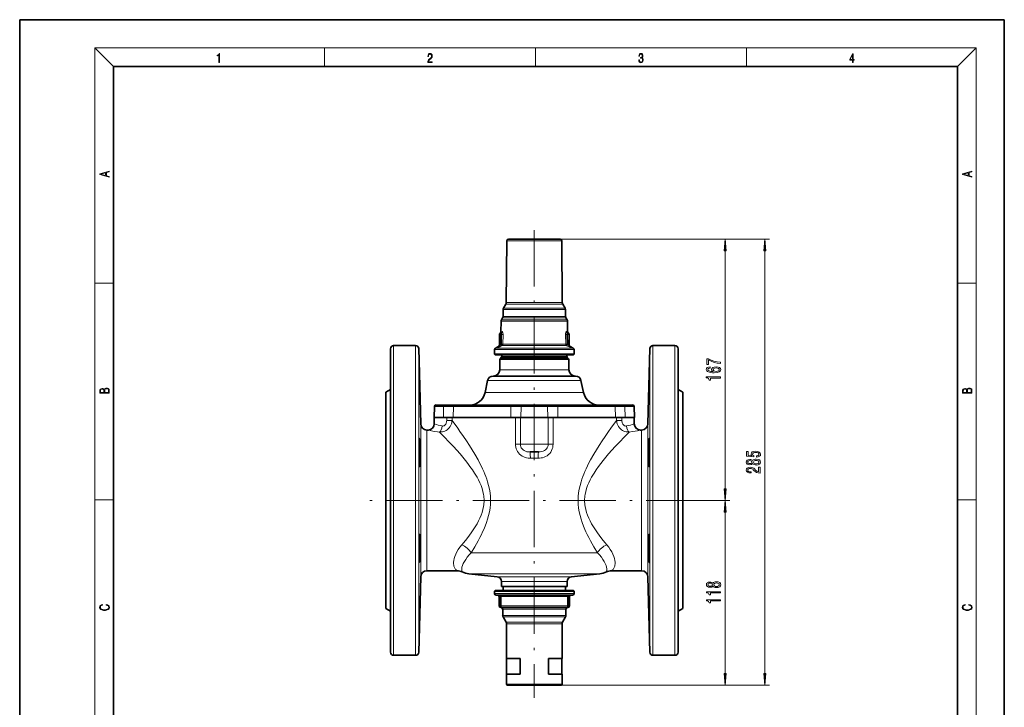
# Model space of a CAD drawing. Extents: x 0 to 210, y 0 to 297.
# Drawn here: x 0 to 210, y 150 to 297 of the extents above; entities that cross this region are included whole.
import ezdxf

# ---------------------------------------------------------------- set-up
doc = ezdxf.new("R2010")
doc.units = 0
doc.linetypes.add('DASHDOT', pattern=[18.5, 12, -3, 0.5, -3])

msp = doc.modelspace()

# ---------------------------------------------------------------- linework, layer by layer
at = {"color": 7, "lineweight": 35}
for p, q in [((210, 297), (0, 297)), ((0, 297), (0, 0)), ((210, 0), (210, 297)), ((200, 287), (20, 287)), ((20, 287), (20, 10)), ((200, 10), (200, 287)), ((103.9, 249.9), (103.78, 236.72)), ((112.41, 250.23), (104.23, 250.23)), ((115.28, 250.23), (112.41, 250.23)), ((115.61, 249.9), (115.73, 236.72)), ((103.12, 235.23), (103.09, 233.78)), ((103.69, 236.39), (103.21, 235.55)), ((115.82, 236.39), (116.31, 235.55)), ((116.39, 235.23), (116.42, 233.78)), ((103, 233.46), (102.77, 233.05)), ((116.51, 233.46), (116.75, 233.05)), ((102.68, 232.73), (102.64, 230.47)), ((116.83, 232.73), (116.87, 230.47)), ((102.32, 229.9), (102.3, 227.53)), ((117.22, 227.53), (117.2, 229.9)), ((79.09, 222.94), (79.09, 226.9)), ((79.76, 227.57), (84.44, 227.57)), ((85.53, 210.87), (85.11, 226.92)), ((102.13, 227.39), (101.45, 226.99)), ((117.38, 227.39), (118.07, 226.99)), ((133.99, 210.87), (134.41, 226.92)), ((135.07, 227.57), (139.76, 227.57)), ((140.42, 222.94), (140.42, 226.9)), ((101.28, 226.71), (101.26, 225.73)), ((101.26, 225.73), (105.68, 225.73)), ((101.42, 225.57), (101.26, 225.73)), ((101.42, 225.57), (105.76, 225.57)), ((102.71, 225.02), (102.52, 224.83)), ((102.81, 225.57), (102.81, 225.25)), ((113.83, 225.73), (105.68, 225.73)), ((105.76, 225.57), (118.09, 225.57)), ((113.83, 225.73), (118.25, 225.73)), ((116.7, 225.57), (116.7, 225.25)), ((116.8, 225.02), (116.99, 224.83)), ((118.09, 225.57), (118.25, 225.73)), ((118.23, 226.71), (118.25, 225.73)), ((79.09, 162.23), (79.09, 222.94)), ((102.42, 224.6), (102.38, 222.38)), ((117.09, 224.6), (117.13, 222.38)), ((140.42, 162.23), (140.42, 222.94)), ((102.03, 221.07), (100.95, 221.07)), ((118.56, 221.07), (102.03, 221.07)), ((99.81, 220.14), (99.26, 217.54)), ((119.7, 220.14), (120.26, 217.54)), ((78.09, 217.62), (79.09, 218.2)), ((78.09, 217.62), (78.09, 214.8)), ((85.28, 217.03), (85.28, 217.08)), ((134.23, 217.03), (134.23, 217.08)), ((141.42, 217.62), (140.42, 218.2)), ((141.42, 217.62), (141.42, 214.8)), ((78.09, 214.8), (78.09, 171.52)), ((88.46, 214.58), (88.38, 212.23)), ((90.53, 214.9), (88.79, 214.9)), ((92.83, 214.9), (90.53, 214.9)), ((104.83, 214.9), (92.83, 214.9)), ((107.28, 214.9), (104.83, 214.9)), ((112.23, 214.9), (107.28, 214.9)), ((114.68, 214.9), (112.23, 214.9)), ((126.69, 214.9), (114.68, 214.9)), ((128.98, 214.9), (126.69, 214.9)), ((130.72, 214.9), (128.98, 214.9)), ((131.05, 214.58), (131.14, 212.23)), ((141.42, 215.91), (141.42, 175.83)), ((141.42, 214.8), (141.42, 171.52)), ((141.42, 214.25), (141.42, 177.3)), ((88.38, 212.23), (90.39, 212.23)), ((88.42, 210.9), (88.42, 212.23)), ((90.39, 212.23), (92.43, 212.23)), ((92.43, 212.23), (104.72, 212.23)), ((104.72, 212.23), (106.89, 212.23)), ((106.89, 212.23), (112.62, 212.23)), ((112.62, 212.23), (114.8, 212.23)), ((127.09, 212.23), (114.8, 212.23)), ((127.09, 212.23), (129.12, 212.23)), ((129.12, 212.23), (131.14, 212.23)), ((131.09, 210.9), (131.09, 212.23)), ((141.42, 212.58), (141.42, 178.76)), ((141.42, 210.91), (141.42, 180.22)), ((87.09, 209.57), (86.86, 209.57)), ((132.65, 209.57), (132.42, 209.57)), ((110.66, 204.9), (108.85, 204.9)), ((93.28, 179.57), (86.86, 179.57)), ((101.86, 178.31), (95.79, 178.94)), ((117.65, 178.31), (123.73, 178.94)), ((132.65, 179.57), (126.23, 179.57)), ((141.42, 180.22), (141.42, 178.22)), ((141.42, 178.76), (141.42, 176.55)), ((85.53, 178.27), (85.11, 162.22)), ((102.76, 176.23), (102.76, 177.31)), ((116.76, 176.23), (116.76, 177.31)), ((133.99, 178.27), (134.41, 162.22)), ((141.42, 177.3), (141.42, 174.89)), ((101.42, 175.4), (101.26, 175.23)), ((101.26, 175.23), (105.68, 175.23)), ((101.26, 175.23), (101.26, 174.73)), ((101.42, 175.4), (105.76, 175.4)), ((101.59, 174.4), (105.84, 174.4)), ((102.76, 176.23), (113.11, 176.23)), ((103.09, 176.23), (103.09, 175.4)), ((105.68, 175.23), (118.26, 175.23)), ((105.76, 175.4), (118.09, 175.4)), ((105.84, 174.4), (117.92, 174.4)), ((113.11, 176.23), (116.76, 176.23)), ((116.42, 176.23), (116.42, 175.4)), ((118.09, 175.4), (118.26, 175.23)), ((118.26, 175.23), (118.26, 174.73)), ((141.42, 175.83), (141.42, 173.22)), ((102.26, 174.07), (102.26, 172.07)), ((117.26, 174.07), (117.26, 172.07)), ((78.09, 171.52), (79.09, 170.94)), ((102.59, 171.73), (102.87, 171.73)), ((102.87, 171.73), (116.64, 171.73)), ((103.01, 171.4), (103.01, 170.08)), ((116.51, 171.4), (116.51, 170.08)), ((116.64, 171.73), (116.92, 171.73)), ((141.42, 171.52), (140.42, 170.94)), ((103.75, 168.61), (103.1, 169.75)), ((103.84, 168.28), (103.84, 160.9)), ((115.67, 168.28), (115.67, 160.9)), ((115.76, 168.61), (116.42, 169.75)), ((79.76, 161.57), (84.44, 161.57)), ((106.76, 160.9), (103.84, 160.9)), ((103.86, 157.57), (103.86, 160.9)), ((106.76, 160.9), (106.76, 157.57)), ((115.67, 160.9), (112.76, 160.9)), ((112.76, 157.57), (112.76, 160.9)), ((115.65, 157.57), (115.65, 160.9)), ((135.07, 161.57), (139.76, 161.57)), ((103.84, 157.57), (106.76, 157.57)), ((103.84, 157.57), (103.84, 155.4)), ((112.76, 157.57), (115.67, 157.57)), ((115.67, 157.57), (115.67, 155.4)), ((104.01, 155.23), (107, 155.23)), ((107, 155.23), (115.51, 155.23))]:
    msp.add_line(p, q, dxfattribs=at)
at = {"color": 7, "lineweight": 13}
for p, q in [((20, 287), (16, 291)), ((16, 291), (204, 291)), ((16, 291), (16, 6)), ((65, 287), (65, 291)), ((110, 291), (110, 287)), ((155, 287), (155, 291)), ((200, 287), (204, 291)), ((204, 6), (204, 291)), ((112.56, 249.9), (103.9, 249.9)), ((115.61, 249.9), (112.56, 249.9)), ((115.28, 250.23), (151.46, 250.23)), ((115.28, 250.23), (159.94, 250.23)), ((150.46, 197.06), (150.46, 247.74)), ((158.94, 157.72), (158.94, 247.74)), ((16, 240.83), (20, 240.83)), ((200, 240.83), (204, 240.83)), ((112.94, 235.23), (103.12, 235.23)), ((112.9, 235.55), (103.21, 235.55)), ((112.66, 236.39), (103.69, 236.39)), ((112.62, 236.72), (103.78, 236.72)), ((115.73, 236.72), (112.62, 236.72)), ((115.82, 236.39), (112.66, 236.39)), ((112.9, 235.55), (116.31, 235.55)), ((112.94, 235.23), (116.39, 235.23)), ((112.99, 233.46), (103, 233.46)), ((112.95, 233.78), (103.09, 233.78)), ((116.42, 233.78), (112.95, 233.78)), ((116.51, 233.46), (112.99, 233.46)), ((113.15, 232.73), (102.68, 232.73)), ((113.11, 233.05), (102.77, 233.05)), ((113.11, 233.05), (116.75, 233.05)), ((113.15, 232.73), (116.83, 232.73)), ((102.32, 229.9), (102.65, 229.9)), ((102.65, 229.9), (102.63, 227.79)), ((102.65, 230.21), (102.65, 229.9)), ((102.79, 229.9), (102.65, 229.9)), ((102.79, 229.9), (102.75, 227.85)), ((102.79, 229.9), (103.1, 229.89)), ((103.1, 229.89), (103.06, 227.84)), ((116.72, 229.9), (116.41, 229.89)), ((116.45, 227.84), (116.41, 229.89)), ((116.86, 229.9), (116.72, 229.9)), ((116.76, 227.85), (116.72, 229.9)), ((116.86, 230.21), (116.86, 229.9)), ((117.2, 229.9), (116.86, 229.9)), ((116.88, 227.79), (116.86, 229.9)), ((79.76, 223.53), (79.76, 227.57)), ((84.44, 223.53), (84.44, 227.57)), ((85.11, 222.96), (85.11, 226.92)), ((101.45, 226.99), (113.74, 226.99)), ((102.12, 227.24), (102.13, 227.39)), ((102.75, 227.85), (102.63, 227.79)), ((102.63, 227.79), (102.79, 227.5)), ((102.75, 227.85), (102.91, 227.56)), ((102.75, 227.85), (103.06, 227.84)), ((102.91, 227.56), (102.79, 227.5)), ((113.27, 227.56), (102.91, 227.56)), ((113.19, 227.84), (103.06, 227.84)), ((113.19, 227.84), (116.45, 227.84)), ((113.27, 227.56), (116.61, 227.56)), ((113.74, 226.99), (118.07, 226.99)), ((116.76, 227.85), (116.45, 227.84)), ((116.76, 227.85), (116.61, 227.56)), ((116.73, 227.5), (116.61, 227.56)), ((116.88, 227.79), (116.73, 227.5)), ((116.88, 227.79), (116.76, 227.85)), ((117.38, 227.39), (117.39, 227.24)), ((134.41, 226.92), (134.41, 222.96)), ((135.07, 227.57), (135.07, 223.53)), ((139.76, 223.53), (139.76, 227.57)), ((101.28, 226.71), (113.82, 226.71)), ((102.52, 224.83), (103.4, 224.83)), ((103.57, 225.02), (102.71, 225.02)), ((103.66, 225.25), (102.81, 225.25)), ((116.99, 224.83), (103.4, 224.83)), ((116.8, 225.02), (103.57, 225.02)), ((116.7, 225.25), (103.66, 225.25)), ((113.82, 226.71), (118.23, 226.71)), ((79.76, 161.57), (79.76, 223.53)), ((84.44, 161.57), (84.44, 223.53)), ((85.11, 162.22), (85.11, 222.96)), ((102.42, 224.6), (103.32, 224.6)), ((117.09, 224.6), (103.32, 224.6)), ((134.41, 222.96), (134.41, 162.22)), ((135.07, 223.53), (135.07, 161.57)), ((139.76, 161.57), (139.76, 223.53)), ((103.28, 222.38), (102.38, 222.38)), ((117.13, 222.38), (103.28, 222.38)), ((101.03, 220.14), (99.81, 220.14)), ((119.7, 220.14), (101.03, 220.14)), ((100.54, 217.54), (99.26, 217.54)), ((120.26, 217.54), (100.54, 217.54)), ((90.42, 214.58), (88.46, 214.58)), ((90.42, 214.58), (90.39, 212.23)), ((92.51, 214.58), (90.42, 214.58)), ((92.51, 214.58), (92.43, 212.23)), ((104.74, 214.58), (92.51, 214.58)), ((104.74, 214.58), (104.72, 212.23)), ((106.97, 214.58), (104.74, 214.58)), ((106.97, 214.58), (106.89, 212.23)), ((112.54, 214.58), (106.97, 214.58)), ((112.54, 214.58), (112.62, 212.23)), ((114.77, 214.58), (112.54, 214.58)), ((114.77, 214.58), (114.8, 212.23)), ((127.01, 214.58), (114.77, 214.58)), ((127.01, 214.58), (127.09, 212.23)), ((129.1, 214.58), (127.01, 214.58)), ((129.1, 214.58), (129.12, 212.23)), ((131.05, 214.58), (129.1, 214.58)), ((91.07, 211.62), (91.07, 212.23)), ((92.21, 211.62), (92.21, 212.23)), ((105.75, 212.23), (105.75, 206.57)), ((106.78, 212.23), (106.78, 206.57)), ((112.73, 206.57), (112.73, 212.23)), ((113.76, 206.57), (113.76, 212.23)), ((127.3, 212.23), (127.3, 211.62)), ((128.45, 212.23), (128.45, 211.62)), ((85.53, 208.87), (85.53, 210.87)), ((92.21, 211.62), (91.07, 211.62)), ((127.3, 211.62), (128.45, 211.62)), ((133.99, 210.87), (133.99, 208.87)), ((85.53, 194.57), (85.53, 208.87)), ((86.86, 207.73), (86.86, 209.57)), ((132.65, 209.57), (132.65, 207.73)), ((133.99, 208.87), (133.99, 194.57)), ((86.86, 194.57), (86.86, 207.73)), ((105.75, 206.57), (106.78, 206.57)), ((112.73, 206.57), (106.78, 206.57)), ((113.76, 206.57), (112.73, 206.57)), ((132.65, 207.73), (132.65, 194.57)), ((110.6, 203.57), (108.91, 203.57)), ((16, 194.67), (20, 194.67)), ((85.53, 178.27), (85.53, 194.57)), ((86.86, 179.57), (86.86, 194.57)), ((132.65, 179.57), (132.65, 194.57)), ((133.99, 178.27), (133.99, 194.57)), ((145.65, 194.57), (151.46, 194.57)), ((145.65, 194.57), (151.47, 194.57)), ((200, 194.67), (204, 194.67)), ((150.47, 157.72), (150.47, 192.08)), ((118.39, 183.42), (96.28, 183.42)), ((123.23, 183.42), (118.39, 183.42)), ((116.45, 178.94), (95.79, 178.94)), ((123.73, 178.94), (116.45, 178.94)), ((113.54, 178.31), (101.86, 178.31)), ((113.11, 177.31), (102.76, 177.31)), ((116.76, 177.31), (113.11, 177.31)), ((117.65, 178.31), (113.54, 178.31)), ((101.26, 174.73), (105.68, 174.73)), ((105.68, 174.73), (118.26, 174.73)), ((102.26, 174.07), (102.48, 174.07)), ((102.48, 174.07), (102.48, 172.07)), ((102.48, 174.07), (102.69, 174.07)), ((102.69, 174.07), (102.69, 172.07)), ((102.69, 174.07), (106.16, 174.07)), ((106.16, 174.07), (116.82, 174.07)), ((116.82, 174.07), (116.82, 172.07)), ((116.82, 174.07), (117.03, 174.07)), ((117.03, 174.07), (117.03, 172.07)), ((117.03, 174.07), (117.26, 174.07)), ((102.48, 172.07), (102.26, 172.07)), ((102.48, 172.07), (102.69, 172.07)), ((102.59, 171.73), (102.59, 171.8)), ((102.69, 172.07), (106.16, 172.07)), ((103.01, 171.4), (106.52, 171.4)), ((106.16, 172.07), (116.82, 172.07)), ((106.52, 171.4), (116.51, 171.4)), ((116.82, 172.07), (117.03, 172.07)), ((116.92, 171.8), (116.92, 171.73)), ((117.03, 172.07), (117.26, 172.07)), ((103.01, 170.08), (106.52, 170.08)), ((103.1, 169.75), (106.56, 169.75)), ((103.75, 168.61), (106.88, 168.61)), ((103.84, 168.28), (106.92, 168.28)), ((106.52, 170.08), (116.51, 170.08)), ((106.56, 169.75), (116.42, 169.75)), ((106.88, 168.61), (115.76, 168.61)), ((106.92, 168.28), (115.67, 168.28)), ((103.84, 155.4), (106.92, 155.4)), ((106.92, 155.4), (115.67, 155.4)), ((115.51, 155.23), (151.47, 155.23)), ((115.51, 155.23), (159.94, 155.23))]:
    msp.add_line(p, q, dxfattribs=at)
at = {"color": 7, "linetype": 'DASHDOT', "lineweight": 13}
for p, q in [((109.76, 252.14), (109.76, 152.47)), ((145.65, 194.57), (72.69, 194.57))]:
    msp.add_line(p, q, dxfattribs=at)
at = {"color": 7, "linetype": 'DASHDOT', "lineweight": 13, "ltscale": 0.004786}
msp.add_line((85.35, 219.2), (85.16, 219.2), dxfattribs=at)
at = {"color": 7, "linetype": 'DASHDOT', "lineweight": 13, "ltscale": 0.004791}
msp.add_line((134.35, 219.2), (134.16, 219.2), dxfattribs=at)
at = {"color": 7, "linetype": 'DASHDOT', "lineweight": 13, "ltscale": 0.005048}
for p, q in [((85.36, 204.77), (85.16, 204.77)), ((134.36, 204.77), (134.16, 204.77))]:
    msp.add_line(p, q, dxfattribs=at)
at = {"color": 7, "linetype": 'DASHDOT', "lineweight": 13, "ltscale": 0.004906}
msp.add_line((85.36, 184.36), (85.16, 184.36), dxfattribs=at)
at = {"color": 7, "linetype": 'DASHDOT', "lineweight": 13, "ltscale": 0.004901}
msp.add_line((134.35, 184.36), (134.16, 184.36), dxfattribs=at)
at = {"color": 7, "linetype": 'DASHDOT', "lineweight": 13, "ltscale": 0.004891}
msp.add_line((85.35, 169.93), (85.16, 169.93), dxfattribs=at)
at = {"color": 7, "linetype": 'DASHDOT', "lineweight": 13, "ltscale": 0.004886}
msp.add_line((134.36, 169.93), (134.16, 169.93), dxfattribs=at)
at = {"color": 7, "lineweight": 13}
for points in [[(42.5, 287.87), (42.64, 287.87), (42.64, 289.82), (42.52, 289.82), (42.49, 289.64), (42.42, 289.52), (42.31, 289.45), (42.15, 289.44), (42.14, 289.44), (42.14, 289.32), (42.16, 289.32), (42.37, 289.34), (42.5, 289.42)], [(87.02, 287.87), (87.96, 287.87), (87.96, 288.03), (87.15, 288.03), (87.18, 288.17), (87.24, 288.29), (87.34, 288.41), (87.47, 288.52), (87.68, 288.68), (87.85, 288.86), (87.94, 289.04), (87.97, 289.26), (87.94, 289.49), (87.85, 289.67), (87.71, 289.78), (87.53, 289.82), (87.33, 289.77), (87.18, 289.65), (87.09, 289.45), (87.05, 289.17), (87.19, 289.17), (87.21, 289.38), (87.28, 289.53), (87.38, 289.62), (87.52, 289.66), (87.65, 289.63), (87.75, 289.55), (87.81, 289.42), (87.83, 289.25), (87.81, 289.09), (87.74, 288.95), (87.59, 288.8), (87.38, 288.63), (87.22, 288.48), (87.1, 288.31), (87.04, 288.14), (87.02, 287.93)], [(132.02, 288.43), (132.02, 288.43), (132.05, 288.17), (132.15, 287.98), (132.29, 287.86), (132.49, 287.82), (132.69, 287.86), (132.84, 287.98), (132.93, 288.16), (132.96, 288.4), (132.95, 288.57), (132.9, 288.71), (132.82, 288.82), (132.72, 288.89), (132.87, 289.06), (132.92, 289.32), (132.89, 289.52), (132.81, 289.68), (132.68, 289.78), (132.51, 289.82), (132.33, 289.78), (132.19, 289.67), (132.1, 289.48), (132.07, 289.24), (132.2, 289.24), (132.22, 289.42), (132.28, 289.56), (132.37, 289.64), (132.5, 289.67), (132.62, 289.64), (132.71, 289.57), (132.77, 289.46), (132.79, 289.32), (132.76, 289.15), (132.7, 289.04), (132.59, 288.97), (132.44, 288.94), (132.39, 288.95), (132.39, 288.8), (132.46, 288.81), (132.62, 288.78), (132.73, 288.71), (132.8, 288.58), (132.82, 288.41), (132.8, 288.22), (132.73, 288.08), (132.63, 287.99), (132.49, 287.97), (132.35, 288), (132.25, 288.09), (132.18, 288.23), (132.16, 288.43)], [(177.65, 287.87), (177.79, 287.87), (177.79, 288.36), (177.98, 288.36), (177.98, 288.5), (177.79, 288.5), (177.79, 289.76), (177.64, 289.76), (177.03, 288.5), (177.03, 288.36), (177.65, 288.36)], [(177.65, 288.5), (177.15, 288.5), (177.65, 289.53)], [(19.09, 263.42), (19.09, 263.57), (18.48, 263.74), (18.48, 264.41), (19.09, 264.58), (19.09, 264.73), (17.09, 264.16), (17.09, 263.99)], [(203.09, 263.42), (203.09, 263.57), (202.48, 263.74), (202.48, 264.41), (203.09, 264.58), (203.09, 264.73), (201.09, 264.16), (201.09, 263.99)], [(18.32, 263.78), (17.29, 264.07), (18.32, 264.37)], [(202.32, 263.78), (201.29, 264.07), (202.32, 264.37)], [(150.68, 247.74), (150.46, 250.23), (150.24, 247.74)], [(159.16, 247.74), (158.94, 250.23), (158.73, 247.74)], [(149.46, 223.75), (149.46, 224.01), (148.75, 224.1), (148.08, 224.25), (147.46, 224.46), (146.88, 224.74), (146.53, 224.74), (146.53, 223.51), (146.92, 223.51), (146.92, 224.49), (147.5, 224.21), (148.11, 223.99), (148.76, 223.84)], [(147.27, 223.02), (146.92, 222.97), (146.66, 222.86), (146.5, 222.68), (146.44, 222.46), (146.47, 222.3), (146.55, 222.17), (146.69, 222.05), (146.88, 221.95), (147.11, 221.88), (147.4, 221.82), (147.74, 221.78), (148.13, 221.77), (148.74, 221.81), (149.19, 221.94), (149.46, 222.15), (149.55, 222.43), (149.47, 222.68), (149.27, 222.87), (148.95, 222.99), (148.54, 223.04), (148.13, 222.99), (147.81, 222.88), (147.61, 222.69), (147.55, 222.46), (147.63, 222.22), (147.88, 222.03), (147.4, 222.07), (147.06, 222.15), (146.86, 222.28), (146.79, 222.46), (146.82, 222.59), (146.91, 222.69), (147.07, 222.75), (147.27, 222.78)], [(148.54, 222.79), (148.82, 222.76), (149.02, 222.69), (149.16, 222.57), (149.21, 222.42), (149.16, 222.27), (149.03, 222.15), (148.82, 222.08), (148.55, 222.06), (148.28, 222.08), (148.08, 222.15), (147.95, 222.27), (147.9, 222.43), (147.95, 222.57), (148.07, 222.69), (148.28, 222.76)], [(149.46, 220.64), (149.46, 220.88), (146.44, 220.88), (146.44, 220.7), (146.7, 220.66), (146.88, 220.56), (146.98, 220.42), (147.02, 220.22), (147.33, 220.22), (147.33, 220.64)], [(19.09, 217.41), (19.09, 217.82), (19.09, 218.09), (19.05, 218.26), (18.97, 218.35), (18.86, 218.43), (18.72, 218.47), (18.55, 218.49), (18.37, 218.47), (18.21, 218.41), (18.1, 218.32), (18.04, 218.2), (17.97, 218.29), (17.87, 218.36), (17.75, 218.41), (17.6, 218.42), (17.35, 218.37), (17.17, 218.24), (17.11, 218.09), (17.09, 217.9), (17.09, 217.41)], [(203.09, 217.41), (203.09, 217.82), (203.09, 218.09), (203.05, 218.26), (202.97, 218.35), (202.86, 218.43), (202.72, 218.47), (202.55, 218.49), (202.37, 218.47), (202.21, 218.41), (202.1, 218.32), (202.04, 218.2), (201.97, 218.29), (201.87, 218.36), (201.75, 218.41), (201.6, 218.42), (201.35, 218.37), (201.17, 218.24), (201.11, 218.09), (201.09, 217.9), (201.09, 217.41)], [(17.26, 217.88), (17.27, 218.06), (17.33, 218.18), (17.44, 218.26), (17.62, 218.28), (17.8, 218.25), (17.91, 218.18), (17.96, 218.05), (17.97, 217.87), (17.97, 217.55), (17.26, 217.55)], [(18.93, 217.55), (18.14, 217.55), (18.14, 217.96), (18.17, 218.13), (18.24, 218.25), (18.37, 218.32), (18.54, 218.35), (18.73, 218.32), (18.85, 218.25), (18.91, 218.13), (18.93, 217.95)], [(201.26, 217.88), (201.27, 218.06), (201.33, 218.18), (201.44, 218.26), (201.62, 218.28), (201.8, 218.25), (201.91, 218.18), (201.96, 218.05), (201.97, 217.87), (201.97, 217.55), (201.26, 217.55)], [(202.93, 217.55), (202.14, 217.55), (202.14, 217.96), (202.17, 218.13), (202.24, 218.25), (202.37, 218.32), (202.54, 218.35), (202.73, 218.32), (202.85, 218.25), (202.91, 218.13), (202.93, 217.95)], [(157.16, 203.8), (157.52, 203.86), (157.79, 203.99), (157.97, 204.17), (158.03, 204.41), (157.95, 204.67), (157.74, 204.88), (157.4, 205.01), (156.97, 205.06), (156.57, 205.01), (156.25, 204.89), (156.05, 204.69), (155.98, 204.44), (156.03, 204.25), (156.17, 204.1), (155.36, 204.17), (155.36, 204.96), (155.01, 204.96), (155.01, 204), (156.6, 203.85), (156.6, 204.06), (156.4, 204.21), (156.32, 204.4), (156.37, 204.57), (156.51, 204.7), (156.72, 204.78), (156.99, 204.81), (157.27, 204.78), (157.48, 204.69), (157.61, 204.57), (157.66, 204.4), (157.63, 204.27), (157.53, 204.16), (157.37, 204.08), (157.16, 204.04)], [(156.33, 202.41), (156.45, 202.28), (156.62, 202.19), (156.83, 202.13), (157.08, 202.11), (157.47, 202.16), (157.77, 202.27), (157.96, 202.47), (158.03, 202.73), (157.96, 203), (157.77, 203.19), (157.47, 203.31), (157.08, 203.35), (156.83, 203.33), (156.62, 203.28), (156.45, 203.19), (156.33, 203.06), (156.22, 203.16), (156.08, 203.23), (155.91, 203.28), (155.7, 203.29), (155.39, 203.25), (155.14, 203.14), (154.98, 202.96), (154.92, 202.73), (154.98, 202.5), (155.14, 202.32), (155.39, 202.21), (155.7, 202.17), (155.91, 202.19), (156.08, 202.23)], [(157.94, 200.39), (157.94, 201.63), (157.57, 201.63), (157.57, 200.65), (157.37, 200.7), (157.2, 200.8), (156.89, 201.08), (156.76, 201.24), (156.58, 201.41), (156.36, 201.53), (156.11, 201.6), (155.82, 201.63), (155.46, 201.58), (155.17, 201.46), (154.99, 201.27), (154.92, 201.03), (155, 200.78), (155.2, 200.59), (155.52, 200.47), (155.95, 200.43), (156.01, 200.43), (156.01, 200.67), (155.98, 200.67), (155.68, 200.69), (155.47, 200.76), (155.33, 200.87), (155.28, 201.02), (155.33, 201.17), (155.43, 201.28), (155.6, 201.35), (155.81, 201.38), (156.01, 201.36), (156.18, 201.31), (156.33, 201.23), (156.46, 201.12), (156.6, 200.96), (156.86, 200.71), (157.15, 200.53), (157.5, 200.42), (157.93, 200.39)], [(155.73, 202.42), (155.54, 202.44), (155.39, 202.5), (155.3, 202.6), (155.27, 202.73), (155.3, 202.86), (155.39, 202.96), (155.54, 203.02), (155.73, 203.05), (155.93, 203.02), (156.08, 202.96), (156.18, 202.86), (156.21, 202.73), (156.17, 202.6), (156.08, 202.5), (155.93, 202.44)], [(157.08, 202.36), (156.85, 202.39), (156.67, 202.46), (156.56, 202.58), (156.52, 202.73), (156.56, 202.89), (156.67, 203), (156.85, 203.08), (157.08, 203.1), (157.32, 203.08), (157.51, 203), (157.63, 202.89), (157.67, 202.73), (157.63, 202.58), (157.51, 202.46), (157.32, 202.39)], [(150.24, 197.06), (150.46, 194.57), (150.68, 197.06)], [(150.69, 192.08), (150.47, 194.57), (150.26, 192.08)], [(147.86, 176.29), (147.98, 176.16), (148.15, 176.07), (148.36, 176.01), (148.61, 175.99), (149, 176.03), (149.3, 176.15), (149.49, 176.35), (149.56, 176.61), (149.49, 176.87), (149.3, 177.07), (149, 177.19), (148.61, 177.23), (148.36, 177.21), (148.15, 177.16), (147.98, 177.06), (147.86, 176.93), (147.75, 177.04), (147.61, 177.11), (147.44, 177.15), (147.23, 177.17), (146.92, 177.13), (146.67, 177.02), (146.51, 176.84), (146.45, 176.61), (146.51, 176.38), (146.67, 176.2), (146.92, 176.09), (147.23, 176.05), (147.44, 176.06), (147.61, 176.11)], [(147.26, 176.3), (147.07, 176.32), (146.92, 176.38), (146.83, 176.48), (146.8, 176.61), (146.83, 176.74), (146.92, 176.84), (147.07, 176.9), (147.26, 176.93), (147.45, 176.9), (147.61, 176.84), (147.71, 176.74), (147.74, 176.61), (147.7, 176.48), (147.61, 176.38), (147.45, 176.32)], [(148.6, 176.24), (148.38, 176.26), (148.2, 176.34), (148.09, 176.46), (148.05, 176.61), (148.09, 176.77), (148.2, 176.88), (148.38, 176.96), (148.6, 176.98), (148.85, 176.96), (149.04, 176.88), (149.16, 176.77), (149.2, 176.61), (149.16, 176.46), (149.04, 176.34), (148.85, 176.26)], [(149.47, 174.85), (149.47, 175.09), (146.45, 175.09), (146.45, 174.91), (146.72, 174.87), (146.89, 174.77), (147, 174.63), (147.03, 174.43), (147.34, 174.43), (147.34, 174.85)], [(18.44, 172.23), (18.67, 172.19), (18.84, 172.1), (18.95, 171.96), (18.98, 171.78), (18.93, 171.56), (18.75, 171.4), (18.47, 171.3), (18.09, 171.26), (17.71, 171.3), (17.43, 171.4), (17.26, 171.56), (17.2, 171.78), (17.24, 171.95), (17.33, 172.08), (17.48, 172.18), (17.68, 172.22), (17.68, 172.36), (17.42, 172.31), (17.22, 172.19), (17.09, 172.01), (17.04, 171.78), (17.11, 171.5), (17.2, 171.39), (17.32, 171.3), (17.65, 171.16), (17.85, 171.13), (18.09, 171.12), (18.33, 171.13), (18.54, 171.16), (18.87, 171.29), (19.08, 171.5), (19.15, 171.77), (19.1, 172.01), (18.96, 172.2), (18.74, 172.32), (18.44, 172.37)], [(149.47, 173.14), (149.47, 173.38), (146.45, 173.38), (146.45, 173.2), (146.72, 173.16), (146.89, 173.06), (147, 172.92), (147.03, 172.72), (147.34, 172.72), (147.34, 173.14)], [(202.44, 172.23), (202.67, 172.19), (202.84, 172.1), (202.95, 171.96), (202.98, 171.78), (202.93, 171.56), (202.75, 171.4), (202.47, 171.3), (202.09, 171.26), (201.71, 171.3), (201.43, 171.4), (201.26, 171.56), (201.2, 171.78), (201.24, 171.95), (201.33, 172.08), (201.48, 172.18), (201.68, 172.22), (201.68, 172.36), (201.42, 172.31), (201.22, 172.19), (201.09, 172.01), (201.04, 171.78), (201.11, 171.5), (201.2, 171.39), (201.32, 171.3), (201.65, 171.16), (201.85, 171.13), (202.09, 171.12), (202.33, 171.13), (202.54, 171.16), (202.87, 171.29), (203.08, 171.5), (203.15, 171.77), (203.1, 172.01), (202.96, 172.2), (202.74, 172.32), (202.44, 172.37)], [(150.26, 157.72), (150.47, 155.23), (150.69, 157.72)], [(158.73, 157.72), (158.94, 155.23), (159.16, 157.72)]]:
    msp.add_lwpolyline(points, close=True, dxfattribs=at)
for points in [[(102.65, 230.21), (102.69, 230.18), (102.72, 230.14), (102.77, 230.04), (102.78, 229.99), (102.79, 229.9)], [(102.9, 230.56), (102.92, 230.56), (102.94, 230.54), (102.97, 230.52)], [(102.97, 230.52), (103, 230.46), (103.04, 230.37), (103.08, 230.18), (103.09, 230.08), (103.1, 229.89)], [(116.41, 229.89), (116.42, 230.08), (116.43, 230.19), (116.46, 230.33), (116.5, 230.43), (116.55, 230.52)], [(116.55, 230.52), (116.58, 230.55), (116.61, 230.56)], [(116.72, 229.9), (116.73, 229.99), (116.76, 230.08), (116.8, 230.16), (116.86, 230.21)], [(116.86, 230.21), (116.89, 230.23), (116.9, 230.23)], [(102.79, 227.5), (102.63, 227.42), (102.41, 227.31), (102.27, 227.26), (102.18, 227.23), (102.14, 227.23), (102.13, 227.23), (102.13, 227.24), (102.12, 227.24)], [(102.63, 227.79), (102.55, 227.7), (102.44, 227.6), (102.37, 227.54), (102.32, 227.52), (102.31, 227.52), (102.3, 227.52), (102.3, 227.52), (102.3, 227.52), (102.3, 227.53)], [(117.39, 227.24), (117.39, 227.24), (117.38, 227.23), (117.37, 227.23), (117.34, 227.23), (117.22, 227.27), (116.97, 227.37), (116.73, 227.5)], [(117.22, 227.53), (117.22, 227.52), (117.21, 227.52), (117.21, 227.52), (117.19, 227.52), (117.11, 227.57), (116.97, 227.7), (116.88, 227.79)], [(88.42, 210.9), (88.89, 210.73), (89.24, 210.63), (89.65, 210.52), (90.11, 210.43)], [(89.52, 209.13), (89.72, 209.13), (89.91, 209.15), (90.17, 209.19), (90.43, 209.26), (90.68, 209.35), (90.93, 209.48), (91.17, 209.63), (91.39, 209.81), (91.61, 210.04), (91.79, 210.29), (91.95, 210.57), (92.07, 210.86), (92.14, 211.11), (92.19, 211.37), (92.21, 211.62)], [(90.11, 210.43), (90.25, 210.42), (90.4, 210.44), (90.54, 210.49), (90.67, 210.58), (90.79, 210.71), (90.87, 210.82), (90.93, 210.94), (90.98, 211.08), (91.02, 211.22), (91.06, 211.42), (91.07, 211.62)], [(100.42, 194.57), (100.41, 194.98), (100.39, 195.38), (100.31, 196.19), (100.18, 196.99), (100.01, 197.78), (99.79, 198.55), (99.62, 199.1), (99.42, 199.64), (99.21, 200.18), (98.99, 200.71), (98.72, 201.33), (98.42, 201.94), (98.09, 202.59), (97.75, 203.22), (97.08, 204.41), (96.51, 205.34), (95.95, 206.25), (95.3, 207.24), (94.66, 208.19), (93.9, 209.28), (93.42, 209.95), (92.21, 211.62)], [(119.1, 194.57), (119.1, 194.98), (119.12, 195.38), (119.2, 196.19), (119.33, 196.99), (119.51, 197.78), (119.72, 198.55), (119.9, 199.1), (120.09, 199.64), (120.3, 200.18), (120.52, 200.71), (120.8, 201.33), (121.09, 201.94), (121.42, 202.59), (121.76, 203.22), (122.43, 204.41), (123, 205.34), (123.57, 206.25), (124.22, 207.24), (124.85, 208.19), (125.61, 209.28), (126.09, 209.95), (127.3, 211.62)], [(129.99, 209.13), (129.8, 209.13), (129.6, 209.15), (129.34, 209.19), (129.08, 209.26), (128.83, 209.35), (128.58, 209.48), (128.34, 209.63), (128.12, 209.81), (127.91, 210.04), (127.72, 210.29), (127.56, 210.57), (127.45, 210.86), (127.37, 211.11), (127.33, 211.37), (127.3, 211.62)], [(129.4, 210.43), (129.26, 210.42), (129.12, 210.44), (128.97, 210.49), (128.84, 210.58), (128.72, 210.71), (128.65, 210.82), (128.58, 210.94), (128.53, 211.08), (128.49, 211.22), (128.46, 211.42), (128.45, 211.62)], [(129.4, 210.43), (129.86, 210.52), (130.28, 210.63), (130.63, 210.74), (131.09, 210.9)], [(87.09, 209.57), (87.53, 209.47), (88.13, 209.34), (88.49, 209.28), (89.08, 209.19), (89.52, 209.13)], [(99.03, 194.57), (99.03, 194.89), (99.01, 195.22), (98.97, 195.54), (98.93, 195.86), (98.8, 196.49), (98.62, 197.12), (98.4, 197.73), (98.15, 198.35), (97.86, 198.95), (97.54, 199.54), (97.29, 199.97), (97.03, 200.39), (96.54, 201.12), (96.04, 201.83), (95.56, 202.47), (95.07, 203.09), (94.49, 203.79), (93.92, 204.46), (93.2, 205.28), (92.5, 206.05), (91.73, 206.87), (90.36, 208.29), (89.52, 209.13)], [(120.48, 194.57), (120.49, 194.89), (120.51, 195.22), (120.54, 195.54), (120.59, 195.86), (120.72, 196.49), (120.89, 197.12), (121.11, 197.73), (121.37, 198.35), (121.66, 198.95), (121.97, 199.54), (122.22, 199.97), (122.49, 200.39), (122.97, 201.12), (123.48, 201.83), (123.96, 202.47), (124.45, 203.09), (125.02, 203.79), (125.59, 204.46), (126.31, 205.28), (127.01, 206.05), (127.78, 206.87), (129.15, 208.29), (129.99, 209.13)], [(129.99, 209.13), (130.64, 209.22), (131.24, 209.32), (131.76, 209.42), (132.42, 209.57)], [(105.75, 206.57), (105.77, 206.24), (105.82, 205.91), (105.91, 205.59), (106.03, 205.28), (106.19, 204.99), (106.39, 204.7), (106.62, 204.43), (106.89, 204.2), (107.18, 204), (107.49, 203.84), (107.8, 203.72), (108.11, 203.64), (108.42, 203.59), (108.67, 203.57), (108.91, 203.57)], [(106.78, 206.57), (106.8, 206.29), (106.87, 206.02), (106.99, 205.77), (107.16, 205.53), (107.36, 205.33), (107.6, 205.17), (107.87, 205.04), (108.18, 204.95), (108.5, 204.91), (108.85, 204.9)], [(110.6, 203.57), (110.89, 203.58), (111.2, 203.61), (111.5, 203.66), (111.85, 203.77), (112.18, 203.92), (112.5, 204.1), (112.78, 204.33), (113.04, 204.59), (113.26, 204.88), (113.44, 205.19), (113.58, 205.53), (113.68, 205.87), (113.74, 206.21), (113.76, 206.57)], [(110.66, 204.9), (111.02, 204.91), (111.34, 204.96), (111.65, 205.04), (111.92, 205.17), (112.16, 205.34), (112.37, 205.55), (112.52, 205.78), (112.64, 206.03), (112.71, 206.29), (112.73, 206.57)], [(99.03, 194.57), (99.03, 194.24), (99.01, 193.92), (98.97, 193.6), (98.93, 193.28), (98.8, 192.64), (98.62, 192.02), (98.4, 191.41), (98.15, 190.79), (97.86, 190.19), (97.54, 189.6), (97.29, 189.17), (97.03, 188.74), (96.73, 188.29), (96.43, 187.84), (95.8, 186.98), (95.05, 186.02), (94.29, 185.1)], [(100.42, 194.57), (100.41, 194.16), (100.39, 193.75), (100.31, 192.94), (100.18, 192.14), (100.01, 191.35), (99.79, 190.58), (99.55, 189.83), (99.27, 189.1), (98.97, 188.38), (98.74, 187.85), (98.49, 187.33), (98.14, 186.64), (97.79, 185.97), (97.42, 185.31), (97.04, 184.67), (96.28, 183.42)], [(119.1, 194.57), (119.1, 194.16), (119.12, 193.75), (119.2, 192.94), (119.33, 192.14), (119.51, 191.35), (119.72, 190.58), (119.97, 189.83), (120.24, 189.1), (120.54, 188.38), (120.78, 187.85), (121.02, 187.33), (121.37, 186.64), (121.73, 185.97), (122.09, 185.31), (122.47, 184.67), (123.23, 183.42)], [(120.48, 194.57), (120.49, 194.24), (120.51, 193.92), (120.54, 193.6), (120.59, 193.28), (120.72, 192.64), (120.89, 192.02), (121.11, 191.41), (121.37, 190.79), (121.66, 190.19), (121.97, 189.6), (122.22, 189.17), (122.49, 188.74), (122.78, 188.29), (123.09, 187.84), (123.72, 186.98), (124.47, 186.02), (125.22, 185.1)], [(94.29, 185.1), (93.89, 184.6), (93.54, 184.1), (93.24, 183.59), (92.99, 183.09), (92.79, 182.6), (92.66, 182.18), (92.58, 181.78), (92.54, 181.4), (92.54, 181.06), (92.57, 180.75), (92.61, 180.57), (92.67, 180.4), (92.73, 180.24), (92.81, 180.1), (92.96, 179.87), (93.08, 179.75), (93.28, 179.57)], [(125.22, 185.1), (125.62, 184.6), (125.97, 184.1), (126.28, 183.59), (126.53, 183.09), (126.72, 182.6), (126.85, 182.18), (126.94, 181.78), (126.98, 181.4), (126.98, 181.06), (126.94, 180.75), (126.9, 180.57), (126.85, 180.4), (126.78, 180.24), (126.71, 180.1), (126.55, 179.87), (126.44, 179.75), (126.23, 179.57)], [(96.28, 183.42), (95.84, 182.95), (95.46, 182.48), (95.12, 182.01), (94.84, 181.56), (94.61, 181.1), (94.44, 180.69), (94.33, 180.32), (94.27, 180.01), (94.27, 179.75), (94.3, 179.55), (94.32, 179.46), (94.39, 179.33)], [(123.23, 183.42), (123.67, 182.95), (124.06, 182.48), (124.39, 182.01), (124.67, 181.56), (124.9, 181.1), (125.08, 180.69), (125.19, 180.32), (125.24, 180.01), (125.24, 179.75), (125.22, 179.55), (125.19, 179.46), (125.13, 179.33)], [(102.48, 172.07), (102.5, 171.94), (102.56, 171.83), (102.59, 171.8)], [(102.69, 172.07), (102.71, 171.94), (102.75, 171.83), (102.77, 171.8)], [(102.77, 171.8), (102.82, 171.75), (102.87, 171.73)], [(116.74, 171.8), (116.7, 171.75), (116.64, 171.73)], [(116.82, 172.07), (116.81, 171.94), (116.74, 171.8)], [(117.03, 172.07), (117.02, 172.01), (117.01, 171.94), (116.98, 171.88), (116.92, 171.8)]]:
    msp.add_lwpolyline(points, dxfattribs=at)
at = {"color": 7, "lineweight": 35}
for points in [[(85.22, 221.33), (85.2, 221.98), (85.19, 222.17), (85.18, 222.2), (85.18, 222.2), (85.18, 222.2), (85.18, 222.2)], [(85.18, 222.2), (85.18, 222.2), (85.18, 222.2), (85.18, 222.2), (85.18, 222.17), (85.18, 221.88), (85.2, 220.38), (85.24, 218.64)], [(85.22, 221.33), (85.29, 218.94), (85.33, 216.88), (85.33, 216.37), (85.33, 216.24), (85.33, 216.21), (85.33, 216.21), (85.33, 216.2), (85.33, 216.2), (85.33, 216.2)], [(134.29, 221.33), (134.22, 218.94), (134.18, 216.88), (134.18, 216.37), (134.18, 216.24), (134.18, 216.21), (134.18, 216.21), (134.18, 216.2), (134.18, 216.2), (134.19, 216.2)], [(134.33, 222.2), (134.33, 222.2), (134.33, 222.2), (134.33, 222.2), (134.33, 222.17), (134.34, 221.88), (134.32, 220.38), (134.28, 218.64)], [(134.29, 221.33), (134.31, 221.98), (134.32, 222.17), (134.33, 222.2), (134.33, 222.2), (134.33, 222.2), (134.33, 222.2)], [(85.33, 216.2), (85.33, 216.2), (85.33, 216.2), (85.33, 216.21), (85.33, 216.21), (85.32, 216.25), (85.3, 216.57), (85.28, 217.03)], [(134.19, 216.2), (134.19, 216.2), (134.19, 216.2), (134.19, 216.21), (134.19, 216.21), (134.19, 216.25), (134.21, 216.57), (134.23, 217.03)], [(85.22, 207.77), (85.22, 207.77), (85.22, 207.77), (85.22, 207.77), (85.21, 207.74), (85.19, 207.46), (85.18, 207.04), (85.18, 205.89), (85.19, 204.21), (85.22, 202.73), (85.25, 202.02), (85.27, 201.83), (85.28, 201.78), (85.28, 201.77), (85.28, 201.77), (85.28, 201.77), (85.28, 201.77)], [(85.22, 207.77), (85.22, 207.77), (85.22, 207.77), (85.22, 207.77), (85.23, 207.76), (85.24, 207.7), (85.25, 207.57), (85.27, 207.17), (85.3, 206.25), (85.32, 205.12), (85.33, 203.58), (85.32, 202.38), (85.31, 201.98), (85.29, 201.8), (85.29, 201.78), (85.28, 201.77), (85.28, 201.77), (85.28, 201.77), (85.28, 201.77)], [(134.29, 207.77), (134.29, 207.77), (134.29, 207.77), (134.29, 207.77), (134.29, 207.76), (134.27, 207.7), (134.26, 207.57), (134.24, 207.17), (134.21, 206.25), (134.19, 205.12), (134.18, 203.58), (134.19, 202.38), (134.2, 201.98), (134.22, 201.8), (134.23, 201.78), (134.23, 201.77), (134.23, 201.77), (134.23, 201.77), (134.23, 201.77)], [(134.29, 207.77), (134.29, 207.77), (134.29, 207.77), (134.29, 207.77), (134.3, 207.74), (134.32, 207.46), (134.33, 207.04), (134.34, 205.89), (134.32, 204.21), (134.29, 202.73), (134.26, 202.02), (134.25, 201.83), (134.24, 201.78), (134.23, 201.77), (134.23, 201.77), (134.23, 201.77), (134.23, 201.77)], [(85.22, 186.48), (85.25, 187.1), (85.26, 187.28), (85.28, 187.35), (85.28, 187.36), (85.28, 187.36), (85.28, 187.36), (85.28, 187.36)], [(85.28, 187.36), (85.28, 187.36), (85.28, 187.36), (85.29, 187.36), (85.29, 187.35), (85.29, 187.32), (85.31, 187.02), (85.33, 186.59), (85.33, 185.41), (85.32, 184.09), (85.28, 182.24)], [(134.23, 187.36), (134.23, 187.36), (134.23, 187.36), (134.23, 187.36), (134.22, 187.35), (134.22, 187.32), (134.2, 187.02), (134.19, 186.59), (134.18, 185.41), (134.19, 184.09), (134.23, 182.24)], [(134.29, 186.48), (134.26, 187.1), (134.25, 187.28), (134.24, 187.35), (134.23, 187.36), (134.23, 187.36), (134.23, 187.36), (134.23, 187.36)], [(85.22, 186.48), (85.2, 185.41), (85.18, 184.15), (85.18, 182.51), (85.19, 181.81), (85.2, 181.56), (85.21, 181.38), (85.22, 181.37), (85.22, 181.36), (85.22, 181.36), (85.22, 181.36), (85.22, 181.36)], [(134.29, 186.48), (134.32, 185.41), (134.33, 184.15), (134.33, 182.51), (134.32, 181.81), (134.31, 181.56), (134.3, 181.38), (134.3, 181.37), (134.29, 181.36), (134.29, 181.36), (134.29, 181.36), (134.29, 181.36)], [(85.22, 181.36), (85.22, 181.36), (85.22, 181.36), (85.22, 181.36), (85.23, 181.37), (85.24, 181.42), (85.26, 181.81), (85.28, 182.24)], [(134.29, 181.36), (134.29, 181.36), (134.29, 181.36), (134.29, 181.36), (134.29, 181.37), (134.28, 181.42), (134.25, 181.81), (134.23, 182.24)], [(85.22, 169.93), (85.26, 171.24), (85.29, 172.34), (85.31, 172.81), (85.32, 172.92), (85.33, 172.93), (85.33, 172.93), (85.33, 172.93), (85.33, 172.93)], [(85.33, 172.93), (85.33, 172.93), (85.33, 172.93), (85.33, 172.93), (85.33, 172.93), (85.33, 172.88), (85.33, 172.51), (85.3, 170.7), (85.28, 169.93)], [(134.19, 172.93), (134.18, 172.93), (134.18, 172.93), (134.18, 172.93), (134.18, 172.93), (134.18, 172.88), (134.18, 172.51), (134.21, 170.7), (134.23, 169.93)], [(134.29, 169.93), (134.26, 171.24), (134.22, 172.34), (134.2, 172.81), (134.19, 172.92), (134.19, 172.93), (134.19, 172.93), (134.19, 172.93), (134.19, 172.93)], [(85.22, 169.93), (85.19, 168.26), (85.18, 167.08), (85.18, 166.95), (85.18, 166.93), (85.18, 166.93), (85.18, 166.93), (85.18, 166.93)], [(85.18, 166.93), (85.18, 166.93), (85.18, 166.93), (85.18, 166.94), (85.19, 166.98), (85.21, 167.34), (85.23, 167.96), (85.28, 169.93)], [(134.33, 166.93), (134.33, 166.93), (134.33, 166.93), (134.33, 166.94), (134.32, 166.98), (134.31, 167.34), (134.29, 167.96), (134.23, 169.93)], [(134.29, 169.93), (134.32, 168.26), (134.34, 167.08), (134.33, 166.95), (134.33, 166.93), (134.33, 166.93), (134.33, 166.93), (134.33, 166.93)]]:
    msp.add_lwpolyline(points, dxfattribs=at)
for centre, radius, start, end in [((104.23, 249.9), 0.333, 90, 179.5), ((115.28, 249.9), 0.333, 0.5, 90), ((103.78, 235.22), 0.667, 150, 179), ((103.12, 236.73), 0.667, 330, 359.5), ((116.4, 236.73), 0.667, 180.5, 210), ((115.73, 235.22), 0.667, 1, 30), ((102.43, 233.79), 0.667, 330, 359), ((117.09, 233.79), 0.667, 181, 210), ((103.34, 232.72), 0.667, 150, 179), ((116.17, 232.72), 0.667, 1, 30), ((102.65, 229.9), 0.333, 95.91, 179.5), ((102.31, 230.47), 0.333, 301.0394, 359.0001), ((117.21, 230.47), 0.333, 180.9999, 238.9606), ((116.86, 229.9), 0.333, 0.5, 84.0902), ((79.76, 226.9), 0.667, 90, 180), ((84.44, 226.9), 0.667, 1.5, 90), ((101.61, 226.71), 0.333, 120, 179), ((101.96, 227.68), 0.333, 300, 359.5), ((117.55, 227.68), 0.333, 180.5, 240), ((117.9, 226.71), 0.333, 1, 60), ((135.07, 226.9), 0.667, 90, 178.5), ((139.76, 226.9), 0.667, 0, 90), ((102.75, 224.59), 0.333, 135, 179), ((102.48, 225.26), 0.333, 315, 359), ((117.04, 225.26), 0.333, 181, 225), ((116.76, 224.59), 0.333, 1, 45), ((100.95, 219.9), 1.17, 90, 168), ((101.05, 222.4), 1.33, 270, 359), ((118.46, 222.4), 1.33, 181, 270), ((118.56, 219.9), 1.17, 12, 90), ((245.53, 222.59), 160.34, 181.4113, 181.9685), ((-26.01, 222.59), 160.34, 358.0315, 358.5887), ((96, 218.23), 3.33, 270, 348), ((123.52, 218.23), 3.33, 192, 270), ((88.79, 214.57), 0.333, 90, 178), ((130.72, 214.57), 0.333, 2, 90), ((86.86, 210.9), 1.33, 181.5, 270), ((87.09, 210.9), 1.33, 270, 359.9999), ((132.42, 210.9), 1.33, 180.0001, 269.9999), ((132.65, 210.9), 1.33, 270, 358.5), ((86.86, 178.23), 1.33, 90, 178.5), ((93.28, 176.9), 2.67, 65.444, 90.0002), ((96.26, 183.42), 4.5, 245.444, 264), ((123.26, 183.42), 4.5, 276, 294.556), ((126.23, 176.9), 2.67, 89.9998, 114.556), ((132.65, 178.23), 1.33, 1.5, 90), ((101.76, 177.31), 1, 360, 84), ((117.76, 177.31), 1, 96, 180), ((101.59, 174.73), 0.333, 180, 270), ((101.92, 174.07), 0.333, 360, 90), ((117.59, 174.07), 0.333, 90, 180), ((117.92, 174.73), 0.333, 270, 360), ((102.59, 172.07), 0.333, 180, 270), ((102.67, 171.4), 0.333, 360, 90), ((116.84, 171.4), 0.333, 90, 180), ((116.92, 172.07), 0.333, 270, 360), ((103.67, 170.08), 0.667, 180, 210), ((103.17, 168.28), 0.667, 360, 30), ((116.34, 168.28), 0.667, 150, 180), ((115.84, 170.08), 0.667, 330, 0), ((79.76, 162.23), 0.667, 180, 270), ((84.44, 162.23), 0.667, 270, 358.5), ((135.07, 162.23), 0.667, 181.5, 270), ((139.76, 162.23), 0.667, 270, 360), ((104.01, 155.4), 0.167, 180, 270), ((115.51, 155.4), 0.167, 270, 0)]:
    msp.add_arc(centre, radius, start, end, dxfattribs=at)
at = {"color": 7, "lineweight": 13}
for centre, radius, start, end in [((102.97, 229.94), 0.619, 96.2756, 122.2863), ((116.54, 229.94), 0.618, 57.7081, 83.7311), ((101.97, 227.53), 0.329, 298.5377, 359.3686), ((117.55, 227.53), 0.329, 180.6317, 241.4626), ((102.86, 172.38), 0.648, 244.8345, 270.8271), ((116.65, 172.38), 0.648, 269.173, 295.1655)]:
    msp.add_arc(centre, radius, start, end, dxfattribs=at)
for centre, major_axis, ratio, start_param, end_param in [((102.58, 230.56), (0.034, -0.332), 0.96278, 0, 1.454), ((102.64, 229.96), (0.022, -0.268), 0.300384, 2.73318, 3.148494), ((102.65, 230.52), (0.258, 0.211), 0.899847, 4.076464, 5.525403), ((116.86, 230.52), (0.258, -0.211), 0.899848, 3.899399, 5.348337), ((116.93, 230.56), (-0.034, -0.332), 0.962786, 4.829212, 6.283214), ((102.75, 227.85), (0, 0.333), 0.934595, 3.665191, 4.694936), ((116.76, 227.85), (0, -0.333), 0.934595, 4.729842, 5.759587), ((90.53, 214.57), (0, 0.333), 0.339713, 0, 1.53589), ((92.83, 214.57), (0, 0.333), 0.960227, 0, 1.53589), ((104.83, 214.57), (0, 0.333), 0.27922, 0, 1.53589), ((107.28, 214.57), (0, 0.333), 0.940529, 0, 1.53589), ((112.23, 214.57), (0, 0.333), 0.940529, 4.747296, 6.283185), ((114.68, 214.57), (0, 0.333), 0.27922, 4.747296, 6.283185), ((126.69, 214.57), (0, 0.333), 0.960227, 4.747296, 6.283185), ((128.98, 214.57), (0, 0.333), 0.339713, 4.747296, 6.283185), ((89.52, 210.43), (-0.16, -1.32), 0.435804, 0.268148, 1.622934), ((129.99, 210.43), (0.16, -1.32), 0.435804, 4.660251, 6.015038), ((108.85, 203.57), (0, -1.33), 0.046831, 1.570796, 3.141593), ((110.66, 203.57), (0, -1.33), 0.046831, 3.141593, 4.712389), ((94.29, 183.42), (2.16, -1.56), 0.550792, 0.918234, 1.948671), ((125.22, 183.42), (2.16, 1.56), 0.550792, 1.192921, 2.223359), ((102.38, 174.07), (0, -0.333), 0.941846, 1.570796, 3.141593), ((102.38, 174.07), (0, -0.333), 0.31669, 1.570796, 3.141593), ((117.13, 174.07), (0, -0.333), 0.941846, 3.141593, 4.712389), ((117.13, 174.07), (0, -0.333), 0.31669, 3.141593, 4.712389), ((102.59, 171.52), (-0.234, -0.237), 0.702144, 3.402235, 4.095137), ((116.92, 171.52), (0.234, -0.237), 0.702144, 2.188048, 2.880951)]:
    msp.add_ellipse(centre, major_axis=major_axis, ratio=ratio, start_param=start_param, end_param=end_param, dxfattribs=at)
for points in [[(150.68, 247.74), (150.46, 250.23), (150.68, 247.74), (150.24, 247.74)], [(159.16, 247.74), (158.94, 250.23), (159.16, 247.74), (158.73, 247.74)], [(150.24, 197.06), (150.46, 194.57), (150.24, 197.06), (150.68, 197.06)], [(150.69, 192.08), (150.47, 194.57), (150.69, 192.08), (150.26, 192.08)], [(150.26, 157.72), (150.47, 155.23), (150.26, 157.72), (150.69, 157.72)], [(158.73, 157.72), (158.94, 155.23), (158.73, 157.72), (159.16, 157.72)]]:
    msp.add_solid(points, dxfattribs=at)

doc.saveas('drawing.dxf')
